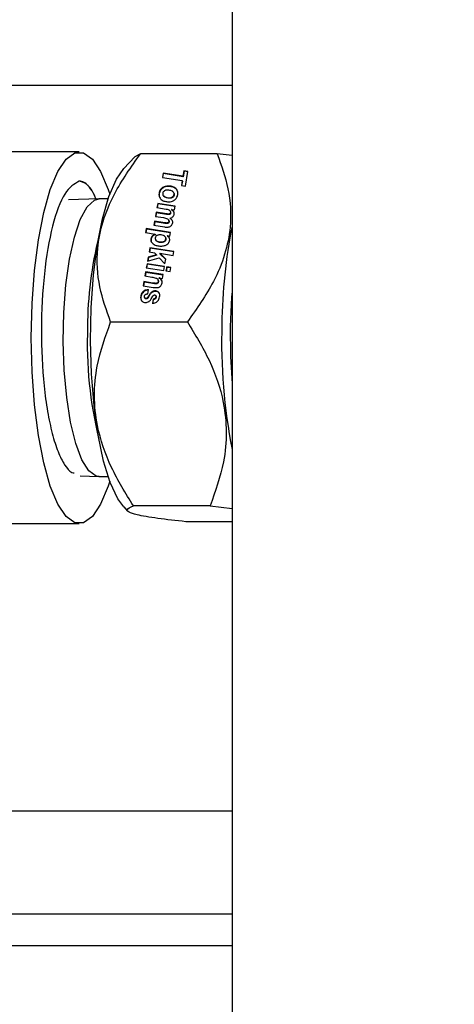
# Model space of a CAD drawing. Extents: x -1917 to 561, y -409 to 1119.
# Drawn here: x -1469 to -1468, y 342 to 345 of the extents above; entities that cross this region are included whole.
import ezdxf

# ---------------------------------------------------------------- set-up
doc = ezdxf.new("R2010")
doc.units = 0
doc.header["$LTSCALE"] = 0.25
doc.header["$MEASUREMENT"] = 0
doc.layers.get('DEFPOINTS').update_dxf_attribs({"linetype": 'CONTINUOUS'})
doc.layers.add('DIM', color=11, linetype='CONTINUOUS')
doc.layers.add('OBJECT', color=1, linetype='CONTINUOUS')
doc.styles.add('SIMP', font='SIMPLEX.SHX')
doc.dimstyles.new('FAB', dxfattribs={"dimscale": 0, "dimtxt": 0.1563, "dimasz": 0.18, "dimexe": 0.125, "dimexo": 0.0625, "dimgap": 0.09, "dimtad": 0, "dimtih": 1, "dimtoh": 1, "dimdec": 4, "dimzin": 4, "dimdsep": 46, "dimlunit": 5, "dimtxsty": 'SIMP', "dimcen": 0, "dimclrd": 256, "dimclre": 256, "dimclrt": 256, "dimadec": 0, "dimazin": 0, "dimtfac": 1, "dimtdec": 4, "dimtofl": 0, "dimtmove": 0, "dimatfit": 3, "dimfxl": 0, "dimtolj": 1, "dimtzin": 4, "dimarcsym": 0})

# ---------------------------------------------------------------- blocks, each defined once
blk = doc.blocks.new('*D62')
at = {"layer": 'DEFPOINTS', "color": 0}
for p in [(-1281.8926, 352.7079), (-1507.7824, 200.0983), (-1281.8926, 168.1968)]:
    blk.add_point(p, dxfattribs=at)
at = {"layer": 'DIM', "lineweight": -2}
for p, q in [((-1281.8926, 351.4579), (-1281.8926, 165.6968)), ((-1507.7824, 198.8483), (-1507.7824, 165.6968)), ((-1504.1824, 168.1968), (-1400.1605, 168.1968)), ((-1285.4926, 168.1968), (-1369.6173, 168.1968))]:
    blk.add_line(p, q, dxfattribs=at)
at = {"layer": 'DIM'}
for points in [[(-1504.1824, 168.7968), (-1504.1824, 167.5968), (-1507.7824, 168.1968)], [(-1285.4926, 168.7968), (-1285.4926, 167.5968), (-1281.8926, 168.1968)]]:
    blk.add_solid(points, dxfattribs=at)
at = {"layer": 'DIM', "insert": (-1384.8889, 168.1968), "char_height": 3.126, "attachment_point": 5, "style": 'SIMP'}
blk.add_mtext('\\A1;226 [5738]', dxfattribs=at)
blk = doc.blocks.new('*D50')
at = {"layer": 'DEFPOINTS', "color": 0}
for p in [(-1445.3131, 338.4289), (-1497.3256, 334.0776), (-1445.3131, 334.0776)]:
    blk.add_point(p, dxfattribs=at)
at = {"layer": 'DIM', "lineweight": -2}
for p, q in [((-1497.3256, 335.3276), (-1497.3256, 340.9289)), ((-1445.3131, 335.3276), (-1445.3131, 340.9289)), ((-1497.3256, 338.4289), (-1500.9256, 338.4289)), ((-1448.9131, 338.4289), (-1493.7256, 338.4289))]:
    blk.add_line(p, q, dxfattribs=at)
at = {"layer": 'DIM'}
for points in [[(-1493.7256, 339.0289), (-1493.7256, 337.8289), (-1497.3256, 338.4289)], [(-1448.9131, 339.0289), (-1448.9131, 337.8289), (-1445.3131, 338.4289)]]:
    blk.add_solid(points, dxfattribs=at)
at = {"layer": 'DIM', "insert": (-1514.1132, 338.4289), "char_height": 3.126, "attachment_point": 5, "style": 'SIMP'}
blk.add_mtext('\\A1;52 [1321]', dxfattribs=at)

msp = doc.modelspace()

# ---------------------------------------------------------------- linework, layer by layer
at = {"layer": 'OBJECT'}
for p, q in [((-1468.29798, 345.47305), (-1468.29798, 339.81196)), ((-1468.69035, 344.52073), (-1468.91205, 344.52073)), ((-1468.53324, 344.516), (-1468.54722, 344.50832)), ((-1468.3363, 344.516), (-1468.53324, 344.516)), ((-1468.29797, 344.51138), (-1468.3363, 344.516)), ((-1468.54789, 344.5085), (-1468.57609, 344.4782)), ((-1468.47513, 344.46641), (-1468.47705, 344.45555)), ((-1468.47465, 344.46515), (-1468.47637, 344.45545)), ((-1468.42408, 344.45833), (-1468.47513, 344.46641)), ((-1468.47513, 344.46641), (-1468.47465, 344.46515)), ((-1468.42361, 344.45707), (-1468.47465, 344.46515)), ((-1468.42154, 344.47263), (-1468.42408, 344.45833)), ((-1468.42106, 344.47137), (-1468.42361, 344.45707)), ((-1468.4112, 344.47102), (-1468.42154, 344.47263)), ((-1468.42154, 344.47263), (-1468.42106, 344.47137)), ((-1468.41141, 344.46987), (-1468.42106, 344.47137)), ((-1468.41794, 344.43306), (-1468.4112, 344.47102)), ((-1468.47705, 344.45555), (-1468.42601, 344.44747)), ((-1468.42601, 344.44747), (-1468.42827, 344.43474)), ((-1468.42553, 344.44621), (-1468.42759, 344.43463)), ((-1468.42601, 344.44747), (-1468.42553, 344.44621)), ((-1468.42408, 344.45833), (-1468.42361, 344.45707)), ((-1468.48556, 344.41514), (-1468.48508, 344.41388)), ((-1468.47757, 344.42853), (-1468.4771, 344.42727)), ((-1468.47572, 344.41101), (-1468.47524, 344.40975)), ((-1468.46172, 344.43206), (-1468.46219, 344.43332)), ((-1468.4469, 344.41429), (-1468.44737, 344.41555)), ((-1468.44708, 344.41134), (-1468.4466, 344.41008)), ((-1468.44253, 344.42726), (-1468.44205, 344.426)), ((-1468.42827, 344.43474), (-1468.41794, 344.43306)), ((-1468.64023, 344.40015), (-1468.71794, 344.39768)), ((-1468.61629, 344.40016), (-1468.63948, 344.40016)), ((-1468.48893, 344.3887), (-1468.49076, 344.37839)), ((-1468.48845, 344.38744), (-1468.49008, 344.37828)), ((-1468.44412, 344.38168), (-1468.48893, 344.3887)), ((-1468.48893, 344.3887), (-1468.48845, 344.38744)), ((-1468.44433, 344.38053), (-1468.48845, 344.38744)), ((-1468.47158, 344.40655), (-1468.4711, 344.40529)), ((-1468.45908, 344.40337), (-1468.4586, 344.40211)), ((-1468.45089, 344.40561), (-1468.45042, 344.40435)), ((-1468.49293, 344.36617), (-1468.4948, 344.35561)), ((-1468.49246, 344.36491), (-1468.49412, 344.3555)), ((-1468.46677, 344.36201), (-1468.49293, 344.36617)), ((-1468.49293, 344.36617), (-1468.49246, 344.36491)), ((-1468.46629, 344.36075), (-1468.49246, 344.36491)), ((-1468.49076, 344.37839), (-1468.46717, 344.37448)), ((-1468.46677, 344.36201), (-1468.46629, 344.36075)), ((-1468.4613, 344.36142), (-1468.46082, 344.36016)), ((-1468.45605, 344.36695), (-1468.45653, 344.36821)), ((-1468.45626, 344.36544), (-1468.45579, 344.36418)), ((-1468.45357, 344.37331), (-1468.44583, 344.37206)), ((-1468.45357, 344.37331), (-1468.45311, 344.37205)), ((-1468.44583, 344.37206), (-1468.44412, 344.38168)), ((-1468.49702, 344.34317), (-1468.49888, 344.33268)), ((-1468.49654, 344.34191), (-1468.49819, 344.33257)), ((-1468.4703, 344.339), (-1468.49702, 344.34317)), ((-1468.49702, 344.34317), (-1468.49654, 344.34191)), ((-1468.46982, 344.33774), (-1468.49654, 344.34191)), ((-1468.4948, 344.35561), (-1468.47393, 344.35231)), ((-1468.4703, 344.339), (-1468.46982, 344.33774)), ((-1468.46582, 344.3386), (-1468.46535, 344.33734)), ((-1468.46009, 344.34436), (-1468.46057, 344.34562)), ((-1468.46032, 344.34262), (-1468.45984, 344.34136)), ((-1468.4572, 344.35078), (-1468.45672, 344.34952)), ((-1468.51826, 344.32437), (-1468.52008, 344.3141)), ((-1468.52008, 344.3141), (-1468.49516, 344.30993)), ((-1468.51779, 344.32311), (-1468.5194, 344.31399)), ((-1468.45604, 344.31457), (-1468.51826, 344.32437)), ((-1468.51826, 344.32437), (-1468.51779, 344.32311)), ((-1468.45624, 344.31342), (-1468.51779, 344.32311)), ((-1468.49888, 344.33268), (-1468.47136, 344.32836)), ((-1468.49516, 344.30993), (-1468.49469, 344.30867)), ((-1468.4577, 344.30521), (-1468.45604, 344.31457)), ((-1468.50631, 344.2983), (-1468.50584, 344.29704)), ((-1468.49501, 344.29678), (-1468.49453, 344.29552)), ((-1468.49168, 344.29292), (-1468.4912, 344.29166)), ((-1468.48021, 344.28993), (-1468.47973, 344.28867)), ((-1468.46809, 344.30043), (-1468.46857, 344.30169)), ((-1468.4683, 344.29768), (-1468.46782, 344.29642)), ((-1468.46454, 344.30624), (-1468.4577, 344.30521)), ((-1468.46454, 344.30624), (-1468.46407, 344.30498)), ((-1468.50911, 344.27504), (-1468.51096, 344.26466)), ((-1468.51096, 344.26466), (-1468.49716, 344.2625)), ((-1468.50864, 344.27378), (-1468.51028, 344.26455)), ((-1468.44769, 344.26557), (-1468.50911, 344.27504)), ((-1468.50911, 344.27504), (-1468.50864, 344.27378)), ((-1468.4479, 344.26441), (-1468.50864, 344.27378)), ((-1468.49716, 344.2625), (-1468.49166, 344.2573)), ((-1468.48369, 344.26096), (-1468.44952, 344.25526)), ((-1468.46819, 344.24615), (-1468.48369, 344.26096)), ((-1468.48369, 344.26096), (-1468.48321, 344.2597)), ((-1468.46831, 344.24546), (-1468.48321, 344.2597)), ((-1468.44952, 344.25526), (-1468.44769, 344.26557)), ((-1468.51639, 344.23408), (-1468.51825, 344.22362)), ((-1468.47158, 344.2271), (-1468.51639, 344.23408)), ((-1468.51639, 344.23408), (-1468.51592, 344.23282)), ((-1468.51332, 344.25138), (-1468.51523, 344.24059)), ((-1468.51523, 344.24059), (-1468.48559, 344.24952)), ((-1468.51284, 344.25012), (-1468.5145, 344.24081)), ((-1468.49166, 344.2573), (-1468.51332, 344.25138)), ((-1468.51332, 344.25138), (-1468.51284, 344.25012)), ((-1468.49119, 344.25604), (-1468.51284, 344.25012)), ((-1468.49166, 344.2573), (-1468.49119, 344.25604)), ((-1468.48559, 344.24952), (-1468.47042, 344.23361)), ((-1468.47042, 344.23361), (-1468.46819, 344.24615)), ((-1468.52006, 344.21338), (-1468.52194, 344.20285)), ((-1468.51959, 344.21212), (-1468.52126, 344.20274)), ((-1468.47527, 344.20629), (-1468.52006, 344.21338)), ((-1468.52006, 344.21338), (-1468.51959, 344.21212)), ((-1468.47548, 344.20514), (-1468.51959, 344.21212)), ((-1468.51825, 344.22362), (-1468.47345, 344.21653)), ((-1468.51592, 344.23282), (-1468.51756, 344.22352)), ((-1468.47178, 344.22594), (-1468.51592, 344.23282)), ((-1468.47345, 344.21653), (-1468.47158, 344.2271)), ((-1468.46583, 344.22615), (-1468.46771, 344.21558)), ((-1468.46771, 344.21558), (-1468.45688, 344.21386)), ((-1468.46536, 344.22489), (-1468.46702, 344.21547)), ((-1468.455, 344.22443), (-1468.46583, 344.22615)), ((-1468.46536, 344.22489), (-1468.46583, 344.22615)), ((-1468.4552, 344.22328), (-1468.46536, 344.22489)), ((-1468.45688, 344.21386), (-1468.455, 344.22443)), ((-1468.52452, 344.1883), (-1468.52639, 344.17777)), ((-1468.52405, 344.18704), (-1468.52571, 344.17765)), ((-1468.50193, 344.18479), (-1468.52452, 344.1883)), ((-1468.52452, 344.1883), (-1468.52405, 344.18704)), ((-1468.50145, 344.18353), (-1468.52405, 344.18704)), ((-1468.52194, 344.20285), (-1468.50411, 344.19996)), ((-1468.50193, 344.18479), (-1468.50145, 344.18353)), ((-1468.49382, 344.18391), (-1468.49334, 344.18265)), ((-1468.48746, 344.19132), (-1468.48793, 344.19258)), ((-1468.48763, 344.18877), (-1468.48716, 344.18751)), ((-1468.48527, 344.19799), (-1468.47701, 344.19649)), ((-1468.48479, 344.19673), (-1468.48527, 344.19799)), ((-1468.47701, 344.19649), (-1468.47527, 344.20629)), ((-1468.52639, 344.17777), (-1468.50087, 344.17363)), ((-1468.52595, 344.16332), (-1468.52548, 344.16206)), ((-1468.51427, 344.15725), (-1468.51243, 344.16763)), ((-1468.50462, 344.16167), (-1468.50414, 344.16041)), ((-1468.4955, 344.16453), (-1468.49502, 344.16327)), ((-1468.48621, 344.16046), (-1468.48573, 344.1592)), ((-1468.48491, 344.15807), (-1468.48573, 344.1592)), ((-1468.53241, 344.1514), (-1468.53193, 344.15014)), ((-1468.53193, 344.15014), (-1468.53198, 344.14301)), ((-1468.52272, 344.14776), (-1468.52224, 344.1465)), ((-1468.52166, 344.14552), (-1468.5222, 344.14652)), ((-1468.52214, 344.14678), (-1468.52166, 344.14552)), ((-1468.51891, 344.14533), (-1468.51844, 344.14407)), ((-1468.51604, 344.14622), (-1468.51556, 344.14496)), ((-1468.5094, 344.15644), (-1468.51408, 344.14818)), ((-1468.5136, 344.14692), (-1468.51408, 344.14818)), ((-1468.50893, 344.15518), (-1468.5136, 344.14692)), ((-1468.5094, 344.15644), (-1468.50893, 344.15518)), ((-1468.50562, 344.14394), (-1468.50147, 344.15114)), ((-1468.50074, 344.14343), (-1468.50259, 344.13304)), ((-1468.50027, 344.14216), (-1468.50211, 344.13178)), ((-1468.50074, 344.14343), (-1468.50027, 344.14216)), ((-1468.49531, 344.14588), (-1468.49483, 344.14462)), ((-1468.4933, 344.15079), (-1468.49378, 344.15205)), ((-1468.49362, 344.14931), (-1468.49314, 344.14805)), ((-1468.60977, 344.08506), (-1468.41284, 344.08506)), ((-1468.68833, 343.69024), (-1468.64024, 343.68871)), ((-1468.63947, 343.6887), (-1468.6163, 343.6887)), ((-1468.57609, 343.61066), (-1468.56622, 343.60006)), ((-1468.35451, 343.61349), (-1468.55145, 343.61349)), ((-1468.35451, 343.61349), (-1468.29798, 343.6068)), ((-1468.91205, 343.56813), (-1468.69035, 343.56813)), ((-1468.29797, 343.57286), (-1468.41658, 343.57286))]:
    msp.add_line(p, q, dxfattribs=at)
at = {"layer": 'OBJECT', "flags": 128}
for points in [[(-1472.20388, 344.69176), (-1471.95278, 344.69176), (-1471.69931, 344.69176), (-1471.4444, 344.69176), (-1471.18903, 344.69176), (-1470.93412, 344.69176), (-1470.68065, 344.69176), (-1470.42955, 344.69176), (-1470.18177, 344.69176), (-1469.93823, 344.69176), (-1469.69983, 344.69176), (-1469.46748, 344.69176), (-1469.24204, 344.69176), (-1469.02435, 344.69176), (-1468.81523, 344.69176), (-1468.61544, 344.69176), (-1468.42576, 344.69176), (-1468.29797, 344.69176)], [(-1468.81363, 344.04443), (-1468.81153, 344.13195), (-1468.8053, 344.21649), (-1468.79516, 344.29517), (-1468.78146, 344.36531), (-1468.76464, 344.42453), (-1468.74529, 344.4708), (-1468.72408, 344.50255), (-1468.70172, 344.5187), (-1468.67898, 344.5187), (-1468.65661, 344.50255), (-1468.6354, 344.4708), (-1468.61605, 344.42453), (-1468.61204, 344.41231)], [(-1468.57609, 343.61066), (-1468.59143, 343.6317), (-1468.6108, 343.6732), (-1468.6278, 343.72812), (-1468.64179, 343.79447), (-1468.65228, 343.86986), (-1468.65889, 343.95155), (-1468.66138, 344.0366), (-1468.65965, 344.12194), (-1468.65379, 344.20447), (-1468.64397, 344.28122), (-1468.63058, 344.34941), (-1468.6141, 344.40658), (-1468.59511, 344.45066), (-1468.57609, 344.4782)], [(-1468.63947, 343.6887), (-1468.64664, 343.68978), (-1468.66556, 343.70328), (-1468.68336, 343.73168), (-1468.69923, 343.77376), (-1468.71248, 343.82767), (-1468.72256, 343.89105), (-1468.72899, 343.96114), (-1468.73151, 344.03486), (-1468.73002, 344.109), (-1468.72456, 344.18032), (-1468.71539, 344.24571), (-1468.70291, 344.30229), (-1468.68765, 344.34761), (-1468.67027, 344.37967), (-1468.65156, 344.39708), (-1468.63948, 344.40016)], [(-1468.29798, 344.16259), (-1468.29914, 344.14844), (-1468.30275, 344.07297)], [(-1468.30275, 344.07297), (-1468.30221, 343.99625), (-1468.29798, 343.92627)], [(-1468.61205, 343.67655), (-1468.61606, 343.66433), (-1468.6354, 343.61806), (-1468.65662, 343.58631), (-1468.67897, 343.57016), (-1468.70172, 343.57016), (-1468.72409, 343.58631), (-1468.7453, 343.61806), (-1468.76464, 343.66433), (-1468.78145, 343.72355), (-1468.79516, 343.79369), (-1468.8053, 343.87237), (-1468.81152, 343.95691), (-1468.81363, 344.04443)], [(-1474.37172, 342.4863), (-1474.16363, 342.4863), (-1473.9097, 342.4863), (-1473.64854, 342.4863), (-1473.38087, 342.4863), (-1473.10745, 342.4863), (-1472.82904, 342.4863), (-1472.54642, 342.4863), (-1472.26037, 342.4863), (-1471.97169, 342.4863), (-1471.68118, 342.4863), (-1471.38966, 342.4863), (-1471.09793, 342.4863), (-1470.80682, 342.4863), (-1470.51712, 342.4863), (-1470.22966, 342.4863), (-1469.94522, 342.4863), (-1469.66461, 342.4863), (-1469.3886, 342.4863), (-1469.11796, 342.4863), (-1468.85346, 342.4863), (-1468.59581, 342.4863), (-1468.34575, 342.4863), (-1468.29798, 342.4863)]]:
    msp.add_lwpolyline(points, dxfattribs=at)
at = {"layer": 'OBJECT'}
for centre, radius, start, end in [((-1466.99524, 344.06768), 1.32901, 168.58946, 179.49326), ((-1467.70501, 344.06995), 0.96394, 165.92813, 179.87309), ((-1467.62767, 344.0316), 1.04207, 177.77346, 193.71457), ((-1466.90665, 344.03346), 1.41829, 178.14274, 191.1887)]:
    msp.add_arc(centre, radius, start, end, dxfattribs=at)
for points, knots in [([(-1468.60977, 344.08506), (-1468.62037, 344.11457), (-1468.64194, 344.17459), (-1468.64742, 344.26284), (-1468.6311, 344.34352), (-1468.59674, 344.42637), (-1468.55728, 344.48206), (-1468.53324, 344.516)], [0, 0, 0, 0, 0.2161914, 0.4397735, 0.5934279, 0.7522201, 1, 1, 1, 1]), ([(-1468.3363, 344.516), (-1468.3257, 344.4865), (-1468.30413, 344.42647), (-1468.29866, 344.33823), (-1468.31497, 344.25755), (-1468.34933, 344.17469), (-1468.38879, 344.119), (-1468.41284, 344.08506)], [0, 0, 0, 0, 0.2161914, 0.4397735, 0.5934279, 0.7522203, 1, 1, 1, 1]), ([(-1468.69035, 344.44595), (-1468.70301, 344.43853), (-1468.72832, 344.42368), (-1468.76047, 344.33636), (-1468.78204, 344.21224), (-1468.7902, 344.0652), (-1468.784, 343.94177), (-1468.77223, 343.85446), (-1468.76002, 343.79725), (-1468.74509, 343.75058), (-1468.72803, 343.71732), (-1468.71372, 343.69937), (-1468.7053, 343.69833), (-1468.70322, 343.69808)], [0, 0, 0, 0, 0.1304427, 0.2608345, 0.3910134, 0.5212012, 0.6513775, 0.7171082, 0.7821683, 0.8477762, 0.9132455, 0.9786561, 1, 1, 1, 1]), ([(-1468.64668, 344.39696), (-1468.64823, 344.40125), (-1468.65914, 344.43134), (-1468.67511, 344.44215), (-1468.68844, 344.44542), (-1468.69035, 344.44589)], [0, 0, 0, 0, 0.1246725, 0.8744408, 1, 1, 1, 1]), ([(-1468.64961, 344.40592), (-1468.65013, 344.40717), (-1468.65451, 344.4177), (-1468.66119, 344.42695), (-1468.67025, 344.43721), (-1468.67913, 344.44416), (-1468.68623, 344.44532), (-1468.69032, 344.446)], [0, 0, 0, 0, 0.0430745, 0.3619458, 0.4982387, 0.711019, 1, 1, 1, 1]), ([(-1468.48556, 344.41514), (-1468.48578, 344.41262), (-1468.48619, 344.40795), (-1468.48372, 344.40244), (-1468.48114, 344.39999), (-1468.48011, 344.39902)], [0, 0, 0, 0, 0.4145285, 0.7665662, 1, 1, 1, 1]), ([(-1468.48508, 344.41388), (-1468.48546, 344.4113), (-1468.48595, 344.40793), (-1468.48451, 344.40509), (-1468.48417, 344.40443)], [0, 0, 0, 0, 0.7671273, 1, 1, 1, 1]), ([(-1468.47757, 344.42853), (-1468.47912, 344.42715), (-1468.48222, 344.42439), (-1468.48456, 344.41957), (-1468.48525, 344.41649), (-1468.48556, 344.41514)], [0, 0, 0, 0, 0.3622065, 0.7225975, 1, 1, 1, 1]), ([(-1468.4771, 344.42727), (-1468.47865, 344.42589), (-1468.48174, 344.42313), (-1468.48408, 344.41831), (-1468.48478, 344.41523), (-1468.48508, 344.41388)], [0, 0, 0, 0, 0.3621767, 0.7226063, 1, 1, 1, 1]), ([(-1468.46219, 344.43332), (-1468.46469, 344.43316), (-1468.46929, 344.43287), (-1468.47452, 344.43065), (-1468.47691, 344.42899), (-1468.47757, 344.42853)], [0, 0, 0, 0, 0.46135104, 0.85061988, 1, 1, 1, 1]), ([(-1468.46172, 344.43206), (-1468.46421, 344.4319), (-1468.46881, 344.43161), (-1468.47404, 344.42939), (-1468.47643, 344.42773), (-1468.4771, 344.42727)], [0, 0, 0, 0, 0.4613431, 0.8506089, 1, 1, 1, 1]), ([(-1468.47602, 344.41485), (-1468.47609, 344.41385), (-1468.47623, 344.41184), (-1468.47475, 344.4088), (-1468.47274, 344.40737), (-1468.47158, 344.40655)], [0, 0, 0, 0, 0.2955887, 0.5919871, 1, 1, 1, 1]), ([(-1468.47244, 344.42056), (-1468.47323, 344.41983), (-1468.47481, 344.41837), (-1468.47571, 344.41627), (-1468.47596, 344.4151), (-1468.47602, 344.41485)], [0, 0, 0, 0, 0.43850909, 0.87744313, 1, 1, 1, 1]), ([(-1468.46481, 344.42293), (-1468.46617, 344.42285), (-1468.46847, 344.42271), (-1468.47106, 344.42159), (-1468.47212, 344.4208), (-1468.47244, 344.42056)], [0, 0, 0, 0, 0.5049156, 0.8516281, 1, 1, 1, 1]), ([(-1468.45134, 344.41986), (-1468.45272, 344.42053), (-1468.45538, 344.42184), (-1468.46002, 344.42277), (-1468.4632, 344.42288), (-1468.46481, 344.42293)], [0, 0, 0, 0, 0.3447844, 0.6675619, 1, 1, 1, 1]), ([(-1468.44253, 344.42726), (-1468.44424, 344.42851), (-1468.44827, 344.43147), (-1468.45543, 344.43311), (-1468.46043, 344.43326), (-1468.46219, 344.43332)], [0, 0, 0, 0, 0.3242504, 0.7621394, 1, 1, 1, 1]), ([(-1468.44205, 344.426), (-1468.44377, 344.42725), (-1468.4478, 344.43021), (-1468.45496, 344.43185), (-1468.45996, 344.432), (-1468.46172, 344.43206)], [0, 0, 0, 0, 0.3242815, 0.7625675, 1, 1, 1, 1]), ([(-1468.44708, 344.41134), (-1468.44698, 344.41244), (-1468.44679, 344.41464), (-1468.44832, 344.41774), (-1468.4503, 344.41913), (-1468.45134, 344.41986)], [0, 0, 0, 0, 0.3189878, 0.6400107, 1, 1, 1, 1]), ([(-1468.45089, 344.40561), (-1468.45014, 344.40621), (-1468.44865, 344.40743), (-1468.44749, 344.40952), (-1468.44719, 344.41083), (-1468.44708, 344.41134)], [0, 0, 0, 0, 0.3806788, 0.7616857, 1, 1, 1, 1]), ([(-1468.44701, 344.41424), (-1468.44689, 344.41402), (-1468.44629, 344.41294), (-1468.4464, 344.41143), (-1468.44658, 344.41026), (-1468.4466, 344.41008)], [0, 0, 0, 0, 0.1818221, 0.8768934, 1, 1, 1, 1]), ([(-1468.44532, 344.39806), (-1468.444, 344.39927), (-1468.44092, 344.40209), (-1468.43849, 344.40684), (-1468.43776, 344.41009), (-1468.43748, 344.4113)], [0, 0, 0, 0, 0.3183015, 0.7455478, 1, 1, 1, 1]), ([(-1468.43748, 344.4113), (-1468.43727, 344.41384), (-1468.43683, 344.41893), (-1468.43948, 344.42429), (-1468.44192, 344.42666), (-1468.44253, 344.42726)], [0, 0, 0, 0, 0.4259534, 0.8551588, 1, 1, 1, 1]), ([(-1468.43803, 344.41958), (-1468.43862, 344.4212), (-1468.43949, 344.42361), (-1468.44142, 344.42541), (-1468.44205, 344.426)], [0, 0, 0, 0, 0.6717385, 1, 1, 1, 1]), ([(-1468.48011, 344.39902), (-1468.47849, 344.39786), (-1468.47453, 344.39504), (-1468.46767, 344.39321), (-1468.46269, 344.39304), (-1468.46097, 344.39298)], [0, 0, 0, 0, 0.3108609, 0.7609845, 1, 1, 1, 1]), ([(-1468.4711, 344.40529), (-1468.47237, 344.40613), (-1468.4742, 344.40734), (-1468.4749, 344.40922), (-1468.47512, 344.4098)], [0, 0, 0, 0, 0.6929735, 1, 1, 1, 1]), ([(-1468.47158, 344.40655), (-1468.47042, 344.40594), (-1468.46716, 344.40423), (-1468.46269, 344.40342), (-1468.45958, 344.40337), (-1468.45908, 344.40337)], [0, 0, 0, 0, 0.3176643, 0.8908952, 1, 1, 1, 1]), ([(-1468.4586, 344.40211), (-1468.46005, 344.40216), (-1468.46411, 344.40233), (-1468.46829, 344.4037), (-1468.47072, 344.40507), (-1468.4711, 344.40529)], [0, 0, 0, 0, 0.3174132, 0.8928432, 1, 1, 1, 1]), ([(-1468.46097, 344.39298), (-1468.45848, 344.39314), (-1468.45395, 344.39343), (-1468.44859, 344.39568), (-1468.44614, 344.39747), (-1468.44532, 344.39806)], [0, 0, 0, 0, 0.4494792, 0.8172927, 1, 1, 1, 1]), ([(-1468.45908, 344.40337), (-1468.45759, 344.40345), (-1468.45503, 344.40359), (-1468.45227, 344.40471), (-1468.45113, 344.40545), (-1468.45089, 344.40561)], [0, 0, 0, 0, 0.52327612, 0.90024821, 1, 1, 1, 1]), ([(-1468.45042, 344.40435), (-1468.4512, 344.40388), (-1468.45307, 344.40279), (-1468.45597, 344.40219), (-1468.45789, 344.40213), (-1468.4586, 344.40211)], [0, 0, 0, 0, 0.3155626, 0.7468462, 1, 1, 1, 1]), ([(-1468.4466, 344.41008), (-1468.44685, 344.40916), (-1468.44735, 344.40732), (-1468.44898, 344.4054), (-1468.45014, 344.40455), (-1468.45042, 344.40435)], [0, 0, 0, 0, 0.4304687, 0.8638998, 1, 1, 1, 1]), ([(-1468.46717, 344.37448), (-1468.46625, 344.37431), (-1468.46378, 344.37385), (-1468.4616, 344.37289), (-1468.46023, 344.37228)], [0, 0, 0, 0, 0.3735973, 1, 1, 1, 1]), ([(-1468.4613, 344.36142), (-1468.46198, 344.36145), (-1468.46383, 344.36154), (-1468.46563, 344.36183), (-1468.46677, 344.36201)], [0, 0, 0, 0, 0.366124, 1, 1, 1, 1]), ([(-1468.46082, 344.36016), (-1468.4615, 344.36019), (-1468.46336, 344.36028), (-1468.46515, 344.36056), (-1468.46629, 344.36075)], [0, 0, 0, 0, 0.3661519, 1, 1, 1, 1]), ([(-1468.45626, 344.36544), (-1468.4564, 344.36483), (-1468.45663, 344.36387), (-1468.45752, 344.36268), (-1468.45851, 344.36195), (-1468.45982, 344.36149), (-1468.46075, 344.36145), (-1468.4613, 344.36142)], [0, 0, 0, 0, 0.2904097, 0.4584433, 0.6262141, 0.7771888, 1, 1, 1, 1]), ([(-1468.45579, 344.36418), (-1468.45593, 344.36357), (-1468.45617, 344.36261), (-1468.45704, 344.36141), (-1468.45803, 344.36069), (-1468.45935, 344.36023), (-1468.46027, 344.36019), (-1468.46082, 344.36016)], [0, 0, 0, 0, 0.2909356, 0.4582583, 0.6260668, 0.7770914, 1, 1, 1, 1]), ([(-1468.46023, 344.37228), (-1468.45967, 344.37194), (-1468.45837, 344.37115), (-1468.45754, 344.36998), (-1468.45708, 344.36932)], [0, 0, 0, 0, 0.4318035, 1, 1, 1, 1]), ([(-1468.4572, 344.35078), (-1468.45545, 344.3514), (-1468.45247, 344.35247), (-1468.44903, 344.35522), (-1468.44713, 344.35808), (-1468.44665, 344.36005), (-1468.44643, 344.36095)], [0, 0, 0, 0, 0.33359034, 0.56788329, 0.80239282, 1, 1, 1, 1]), ([(-1468.45708, 344.36932), (-1468.45671, 344.3686), (-1468.45608, 344.36739), (-1468.45621, 344.366), (-1468.45626, 344.36544)], [0, 0, 0, 0, 0.59552, 1, 1, 1, 1]), ([(-1468.45616, 344.36691), (-1468.456, 344.36656), (-1468.4556, 344.36572), (-1468.45572, 344.36475), (-1468.45579, 344.36418)], [0, 0, 0, 0, 0.4160272, 1, 1, 1, 1]), ([(-1468.44643, 344.36095), (-1468.44634, 344.36231), (-1468.44617, 344.36504), (-1468.44835, 344.36929), (-1468.45123, 344.37181), (-1468.45331, 344.37314), (-1468.45357, 344.37331)], [0, 0, 0, 0, 0.2661017, 0.5319266, 0.9420602, 1, 1, 1, 1]), ([(-1468.44655, 344.36477), (-1468.44689, 344.36563), (-1468.44798, 344.36837), (-1468.45076, 344.37055), (-1468.45285, 344.37188), (-1468.45311, 344.37205)], [0, 0, 0, 0, 0.2840353, 0.9108538, 1, 1, 1, 1]), ([(-1468.47393, 344.35231), (-1468.47223, 344.35203), (-1468.46879, 344.35145), (-1468.46574, 344.35017), (-1468.4642, 344.34952)], [0, 0, 0, 0, 0.4948079, 1, 1, 1, 1]), ([(-1468.46582, 344.3386), (-1468.46658, 344.33863), (-1468.46809, 344.33868), (-1468.46956, 344.33889), (-1468.4703, 344.339)], [0, 0, 0, 0, 0.49779425, 1, 1, 1, 1]), ([(-1468.46535, 344.33734), (-1468.4661, 344.33737), (-1468.46762, 344.33742), (-1468.46908, 344.33763), (-1468.46982, 344.33774)], [0, 0, 0, 0, 0.4978346, 1, 1, 1, 1]), ([(-1468.46032, 344.34262), (-1468.46048, 344.34197), (-1468.46074, 344.34096), (-1468.46175, 344.33978), (-1468.4629, 344.33905), (-1468.46432, 344.33866), (-1468.46532, 344.33862), (-1468.46582, 344.3386)], [0, 0, 0, 0, 0.295049, 0.4539744, 0.6129355, 0.8061027, 1, 1, 1, 1]), ([(-1468.45984, 344.34136), (-1468.46001, 344.34071), (-1468.46026, 344.3397), (-1468.46127, 344.33852), (-1468.46243, 344.33779), (-1468.46385, 344.3374), (-1468.46485, 344.33736), (-1468.46535, 344.33734)], [0, 0, 0, 0, 0.2950603, 0.4539782, 0.6129454, 0.8061292, 1, 1, 1, 1]), ([(-1468.4642, 344.34952), (-1468.46365, 344.3492), (-1468.46254, 344.34852), (-1468.46177, 344.34757), (-1468.46137, 344.34708)], [0, 0, 0, 0, 0.4895903, 1, 1, 1, 1]), ([(-1468.46137, 344.34708), (-1468.46107, 344.34661), (-1468.46036, 344.34549), (-1468.46012, 344.3439), (-1468.46028, 344.34287), (-1468.46032, 344.34262)], [0, 0, 0, 0, 0.3594403, 0.8442327, 1, 1, 1, 1]), ([(-1468.46009, 344.34436), (-1468.46009, 344.34436), (-1468.45937, 344.34391), (-1468.4597, 344.34261), (-1468.45981, 344.34161), (-1468.45984, 344.34136)], [0, 0, 0, 0, 0.00387468, 0.75776846, 1, 1, 1, 1]), ([(-1468.45151, 344.34521), (-1468.45201, 344.34603), (-1468.45338, 344.34826), (-1468.45572, 344.3498), (-1468.4572, 344.35078)], [0, 0, 0, 0, 0.3658536, 1, 1, 1, 1]), ([(-1468.45104, 344.34395), (-1468.45154, 344.34477), (-1468.45291, 344.347), (-1468.45524, 344.34854), (-1468.45672, 344.34952)], [0, 0, 0, 0, 0.3658536, 1, 1, 1, 1]), ([(-1468.45496, 344.33125), (-1468.4542, 344.33199), (-1468.45238, 344.33377), (-1468.45091, 344.33642), (-1468.45049, 344.3382), (-1468.45038, 344.33871)], [0, 0, 0, 0, 0.3381685, 0.8117442, 1, 1, 1, 1]), ([(-1468.45038, 344.33871), (-1468.45029, 344.33966), (-1468.45009, 344.34196), (-1468.45099, 344.34401), (-1468.45151, 344.34521)], [0, 0, 0, 0, 0.4145502, 1, 1, 1, 1]), ([(-1468.49516, 344.30993), (-1468.49717, 344.30912), (-1468.50055, 344.30776), (-1468.50402, 344.30428), (-1468.50568, 344.30116), (-1468.50613, 344.29913), (-1468.50631, 344.2983)], [0, 0, 0, 0, 0.3538678, 0.5934727, 0.8326602, 1, 1, 1, 1]), ([(-1468.47136, 344.32836), (-1468.47058, 344.32825), (-1468.46851, 344.32795), (-1468.46637, 344.32789), (-1468.46504, 344.32785)], [0, 0, 0, 0, 0.3797678, 1, 1, 1, 1]), ([(-1468.46504, 344.32785), (-1468.46334, 344.32795), (-1468.46047, 344.32813), (-1468.457, 344.32962), (-1468.45553, 344.3308), (-1468.45496, 344.33125)], [0, 0, 0, 0, 0.4716459, 0.7966136, 1, 1, 1, 1]), ([(-1468.50631, 344.2983), (-1468.50644, 344.29652), (-1468.5067, 344.29296), (-1468.50443, 344.28833), (-1468.50187, 344.28608), (-1468.50065, 344.285)], [0, 0, 0, 0, 0.3434472, 0.6874829, 1, 1, 1, 1]), ([(-1468.50584, 344.29704), (-1468.50609, 344.29522), (-1468.50641, 344.29282), (-1468.50534, 344.29082), (-1468.50508, 344.29034)], [0, 0, 0, 0, 0.7611488, 1, 1, 1, 1]), ([(-1468.49469, 344.30867), (-1468.4967, 344.30786), (-1468.50007, 344.3065), (-1468.50355, 344.30301), (-1468.5052, 344.2999), (-1468.50565, 344.29787), (-1468.50584, 344.29704)], [0, 0, 0, 0, 0.35386737, 0.59344714, 0.83266296, 1, 1, 1, 1]), ([(-1468.50065, 344.285), (-1468.499, 344.28394), (-1468.49472, 344.28119), (-1468.48754, 344.27972), (-1468.48237, 344.27959), (-1468.48069, 344.27954)], [0, 0, 0, 0, 0.298618, 0.7714413, 1, 1, 1, 1]), ([(-1468.49529, 344.30053), (-1468.49536, 344.29955), (-1468.49551, 344.29759), (-1468.49419, 344.29487), (-1468.49254, 344.29359), (-1468.49168, 344.29292)], [0, 0, 0, 0, 0.3229847, 0.6469326, 1, 1, 1, 1]), ([(-1468.48884, 344.30743), (-1468.4898, 344.30706), (-1468.49154, 344.30639), (-1468.49353, 344.30465), (-1468.49479, 344.30267), (-1468.49512, 344.30125), (-1468.49529, 344.30053)], [0, 0, 0, 0, 0.2849779, 0.5192941, 0.7538589, 1, 1, 1, 1]), ([(-1468.4912, 344.29166), (-1468.49241, 344.29253), (-1468.4939, 344.29361), (-1468.49432, 344.29524), (-1468.4944, 344.29556)], [0, 0, 0, 0, 0.8050699, 1, 1, 1, 1]), ([(-1468.49168, 344.29292), (-1468.49052, 344.29227), (-1468.48756, 344.29061), (-1468.48339, 344.28997), (-1468.48066, 344.28993), (-1468.48021, 344.28993)], [0, 0, 0, 0, 0.3501721, 0.8934054, 1, 1, 1, 1]), ([(-1468.47973, 344.28867), (-1468.4812, 344.28872), (-1468.48489, 344.28887), (-1468.48876, 344.29013), (-1468.49082, 344.29142), (-1468.4912, 344.29166)], [0, 0, 0, 0, 0.3496768, 0.8807978, 1, 1, 1, 1]), ([(-1468.48305, 344.30821), (-1468.484, 344.30819), (-1468.48594, 344.30816), (-1468.48787, 344.30767), (-1468.48884, 344.30743)], [0, 0, 0, 0, 0.4932909, 1, 1, 1, 1]), ([(-1468.47094, 344.30476), (-1468.47204, 344.30547), (-1468.47476, 344.30723), (-1468.47915, 344.30812), (-1468.48218, 344.30819), (-1468.48305, 344.30821)], [0, 0, 0, 0, 0.3254923, 0.8062552, 1, 1, 1, 1]), ([(-1468.48021, 344.28993), (-1468.47858, 344.29), (-1468.47604, 344.2901), (-1468.47265, 344.29131), (-1468.47049, 344.2929), (-1468.46892, 344.29511), (-1468.46853, 344.29673), (-1468.4683, 344.29768)], [0, 0, 0, 0, 0.3033997, 0.4725285, 0.6436369, 0.7919302, 1, 1, 1, 1]), ([(-1468.46782, 344.29642), (-1468.46807, 344.2954), (-1468.4685, 344.29368), (-1468.47018, 344.29148), (-1468.47242, 344.28992), (-1468.47573, 344.28883), (-1468.47824, 344.28873), (-1468.47973, 344.28867)], [0, 0, 0, 0, 0.2235931, 0.3773732, 0.531693, 0.7209735, 1, 1, 1, 1]), ([(-1468.4683, 344.29768), (-1468.46821, 344.29873), (-1468.46803, 344.30084), (-1468.46922, 344.30328), (-1468.47048, 344.30437), (-1468.47094, 344.30476)], [0, 0, 0, 0, 0.3875494, 0.7777896, 1, 1, 1, 1]), ([(-1468.46823, 344.30038), (-1468.468, 344.29981), (-1468.4675, 344.29857), (-1468.46771, 344.29718), (-1468.46782, 344.29642)], [0, 0, 0, 0, 0.4558158, 1, 1, 1, 1]), ([(-1468.46531, 344.28343), (-1468.46398, 344.28448), (-1468.46132, 344.28658), (-1468.45916, 344.29037), (-1468.45859, 344.29281), (-1468.45835, 344.29384)], [0, 0, 0, 0, 0.3671461, 0.7347805, 1, 1, 1, 1]), ([(-1468.45882, 344.29991), (-1468.45951, 344.30108), (-1468.46094, 344.30352), (-1468.46331, 344.30531), (-1468.46454, 344.30624)], [0, 0, 0, 0, 0.4821292, 1, 1, 1, 1]), ([(-1468.45834, 344.29865), (-1468.45903, 344.29982), (-1468.46046, 344.30226), (-1468.46284, 344.30405), (-1468.46407, 344.30498)], [0, 0, 0, 0, 0.4821674, 1, 1, 1, 1]), ([(-1468.45835, 344.29384), (-1468.45825, 344.29459), (-1468.45797, 344.29668), (-1468.45849, 344.29865), (-1468.45882, 344.29991)], [0, 0, 0, 0, 0.3596315, 1, 1, 1, 1]), ([(-1468.48069, 344.27954), (-1468.47902, 344.27959), (-1468.47482, 344.27973), (-1468.46937, 344.28101), (-1468.46622, 344.28288), (-1468.46531, 344.28343)], [0, 0, 0, 0, 0.3184243, 0.8017916, 1, 1, 1, 1]), ([(-1468.50411, 344.19996), (-1468.50229, 344.19967), (-1468.49863, 344.19908), (-1468.49518, 344.19806), (-1468.49345, 344.19755)], [0, 0, 0, 0, 0.4984285, 1, 1, 1, 1]), ([(-1468.49382, 344.18391), (-1468.4947, 344.18395), (-1468.49745, 344.18408), (-1468.50012, 344.1845), (-1468.50193, 344.18479)], [0, 0, 0, 0, 0.3211053, 1, 1, 1, 1]), ([(-1468.49334, 344.18265), (-1468.49422, 344.18269), (-1468.49698, 344.18282), (-1468.49964, 344.18324), (-1468.50145, 344.18353)], [0, 0, 0, 0, 0.3210585, 1, 1, 1, 1]), ([(-1468.48763, 344.18877), (-1468.48786, 344.1879), (-1468.48818, 344.18662), (-1468.48947, 344.18516), (-1468.49082, 344.18435), (-1468.49234, 344.18396), (-1468.49336, 344.18392), (-1468.49382, 344.18391)], [0, 0, 0, 0, 0.3390932, 0.4982901, 0.6582361, 0.8475751, 1, 1, 1, 1]), ([(-1468.49345, 344.19755), (-1468.49266, 344.19721), (-1468.49079, 344.1964), (-1468.48922, 344.1949), (-1468.48854, 344.19381), (-1468.48844, 344.19364)], [0, 0, 0, 0, 0.37810006, 0.90072551, 1, 1, 1, 1]), ([(-1468.48716, 344.18751), (-1468.48738, 344.18664), (-1468.48771, 344.18536), (-1468.48899, 344.1839), (-1468.49035, 344.18309), (-1468.49187, 344.1827), (-1468.49288, 344.18266), (-1468.49334, 344.18265)], [0, 0, 0, 0, 0.3390367, 0.49824, 0.658212, 0.847569, 1, 1, 1, 1]), ([(-1468.48844, 344.19364), (-1468.48815, 344.19305), (-1468.48741, 344.19155), (-1468.48755, 344.18982), (-1468.48763, 344.18877)], [0, 0, 0, 0, 0.3942825, 1, 1, 1, 1]), ([(-1468.48753, 344.1913), (-1468.48742, 344.19106), (-1468.48689, 344.18991), (-1468.48704, 344.18857), (-1468.48716, 344.18751)], [0, 0, 0, 0, 0.2081031, 1, 1, 1, 1]), ([(-1468.47774, 344.18464), (-1468.47761, 344.18625), (-1468.47736, 344.18948), (-1468.47966, 344.19405), (-1468.48279, 344.19661), (-1468.48491, 344.19779), (-1468.48527, 344.19799)], [0, 0, 0, 0, 0.2896226, 0.5804299, 0.9297415, 1, 1, 1, 1]), ([(-1468.47793, 344.18945), (-1468.47832, 344.19045), (-1468.47939, 344.19319), (-1468.48233, 344.19535), (-1468.48444, 344.19653), (-1468.48479, 344.19673)], [0, 0, 0, 0, 0.32156121, 0.88639306, 1, 1, 1, 1]), ([(-1468.48274, 344.17605), (-1468.48171, 344.17703), (-1468.47966, 344.17899), (-1468.4783, 344.18209), (-1468.47789, 344.18396), (-1468.47774, 344.18464)], [0, 0, 0, 0, 0.3914591, 0.7810225, 1, 1, 1, 1]), ([(-1468.52595, 344.16332), (-1468.52729, 344.16194), (-1468.53039, 344.15874), (-1468.53181, 344.15438), (-1468.53233, 344.1518), (-1468.53241, 344.1514)], [0, 0, 0, 0, 0.3884507, 0.9043984, 1, 1, 1, 1]), ([(-1468.52548, 344.16206), (-1468.52681, 344.16068), (-1468.52992, 344.15748), (-1468.53133, 344.15312), (-1468.53185, 344.15054), (-1468.53193, 344.15014)], [0, 0, 0, 0, 0.38846843, 0.90440116, 1, 1, 1, 1]), ([(-1468.51243, 344.16763), (-1468.5147, 344.16751), (-1468.51855, 344.1673), (-1468.52321, 344.16541), (-1468.52521, 344.16389), (-1468.52595, 344.16332)], [0, 0, 0, 0, 0.4741209, 0.8038761, 1, 1, 1, 1]), ([(-1468.51195, 344.16637), (-1468.51422, 344.16625), (-1468.51807, 344.16604), (-1468.52274, 344.16415), (-1468.52473, 344.16263), (-1468.52548, 344.16206)], [0, 0, 0, 0, 0.4741292, 0.8038792, 1, 1, 1, 1]), ([(-1468.50462, 344.16167), (-1468.50538, 344.1611), (-1468.50735, 344.1596), (-1468.50862, 344.15765), (-1468.5094, 344.15644)], [0, 0, 0, 0, 0.38255404, 1, 1, 1, 1]), ([(-1468.50414, 344.16041), (-1468.5049, 344.15984), (-1468.50687, 344.15834), (-1468.50814, 344.15639), (-1468.50893, 344.15518)], [0, 0, 0, 0, 0.3826044, 1, 1, 1, 1]), ([(-1468.4955, 344.16453), (-1468.49649, 344.16448), (-1468.49883, 344.16436), (-1468.50203, 344.16331), (-1468.5039, 344.16213), (-1468.50462, 344.16167)], [0, 0, 0, 0, 0.31233036, 0.73627137, 1, 1, 1, 1]), ([(-1468.49502, 344.16327), (-1468.49602, 344.16322), (-1468.49836, 344.1631), (-1468.50155, 344.16205), (-1468.50343, 344.16087), (-1468.50414, 344.16041)], [0, 0, 0, 0, 0.3123487, 0.7362784, 1, 1, 1, 1]), ([(-1468.50087, 344.17363), (-1468.49956, 344.17343), (-1468.49696, 344.17303), (-1468.49426, 344.17292), (-1468.49291, 344.17286)], [0, 0, 0, 0, 0.4990781, 1, 1, 1, 1]), ([(-1468.48621, 344.16046), (-1468.48718, 344.16141), (-1468.48912, 344.16333), (-1468.49268, 344.16443), (-1468.49488, 344.16451), (-1468.4955, 344.16453)], [0, 0, 0, 0, 0.41650071, 0.83645066, 1, 1, 1, 1]), ([(-1468.48573, 344.1592), (-1468.4867, 344.16015), (-1468.48865, 344.16207), (-1468.4922, 344.16317), (-1468.49441, 344.16324), (-1468.49502, 344.16327)], [0, 0, 0, 0, 0.4164948, 0.8364856, 1, 1, 1, 1]), ([(-1468.49291, 344.17286), (-1468.49103, 344.17299), (-1468.48787, 344.1732), (-1468.48446, 344.17478), (-1468.48309, 344.17579), (-1468.48274, 344.17605)], [0, 0, 0, 0, 0.5229442, 0.8778082, 1, 1, 1, 1]), ([(-1468.48406, 344.14909), (-1468.48384, 344.15113), (-1468.48344, 344.15471), (-1468.48472, 344.15853), (-1468.48593, 344.16009), (-1468.48621, 344.16046)], [0, 0, 0, 0, 0.5021334, 0.8827442, 1, 1, 1, 1]), ([(-1468.53241, 344.1514), (-1468.5327, 344.14895), (-1468.53321, 344.14464), (-1468.53116, 344.14101), (-1468.53028, 344.13944)], [0, 0, 0, 0, 0.5678348, 1, 1, 1, 1]), ([(-1468.53028, 344.13944), (-1468.52937, 344.13846), (-1468.52753, 344.1365), (-1468.52367, 344.13512), (-1468.52101, 344.13499), (-1468.5199, 344.13494)], [0, 0, 0, 0, 0.368214, 0.7384821, 1, 1, 1, 1]), ([(-1468.52214, 344.14678), (-1468.52239, 344.14719), (-1468.52304, 344.1482), (-1468.52305, 344.1498), (-1468.52289, 344.15088), (-1468.52283, 344.15122)], [0, 0, 0, 0, 0.3124938, 0.7833357, 1, 1, 1, 1]), ([(-1468.52283, 344.15122), (-1468.52264, 344.15201), (-1468.5223, 344.15335), (-1468.52096, 344.15506), (-1468.51917, 344.15627), (-1468.51685, 344.15703), (-1468.51515, 344.15717), (-1468.51427, 344.15725)], [0, 0, 0, 0, 0.2385268, 0.4021692, 0.5663986, 0.7771069, 1, 1, 1, 1]), ([(-1468.51891, 344.14533), (-1468.51938, 344.14537), (-1468.52033, 344.14545), (-1468.52141, 344.14604), (-1468.52191, 344.14655), (-1468.52214, 344.14678)], [0, 0, 0, 0, 0.3595944, 0.7170765, 1, 1, 1, 1]), ([(-1468.51844, 344.14407), (-1468.51891, 344.14411), (-1468.51985, 344.14419), (-1468.52093, 344.14477), (-1468.52144, 344.14529), (-1468.52166, 344.14552)], [0, 0, 0, 0, 0.3582277, 0.7164038, 1, 1, 1, 1]), ([(-1468.5199, 344.13494), (-1468.51846, 344.13504), (-1468.51557, 344.13523), (-1468.51249, 344.13662), (-1468.51106, 344.13763), (-1468.5108, 344.13781)], [0, 0, 0, 0, 0.4500529, 0.9040178, 1, 1, 1, 1]), ([(-1468.51604, 344.14622), (-1468.51641, 344.146), (-1468.51716, 344.14554), (-1468.51819, 344.14534), (-1468.51876, 344.14533), (-1468.51891, 344.14533)], [0, 0, 0, 0, 0.4250461, 0.8531809, 1, 1, 1, 1]), ([(-1468.51556, 344.14496), (-1468.51593, 344.14474), (-1468.51668, 344.14428), (-1468.51772, 344.14408), (-1468.51829, 344.14407), (-1468.51844, 344.14407)], [0, 0, 0, 0, 0.4236666, 0.8503638, 1, 1, 1, 1]), ([(-1468.51408, 344.14818), (-1468.51433, 344.14783), (-1468.51485, 344.14709), (-1468.51563, 344.14652), (-1468.51604, 344.14622)], [0, 0, 0, 0, 0.47720446, 1, 1, 1, 1]), ([(-1468.5136, 344.14692), (-1468.51386, 344.14657), (-1468.51439, 344.14583), (-1468.51516, 344.14526), (-1468.51556, 344.14496)], [0, 0, 0, 0, 0.4798423, 1, 1, 1, 1]), ([(-1468.5108, 344.13781), (-1468.50968, 344.13881), (-1468.50759, 344.14067), (-1468.50624, 344.14291), (-1468.50562, 344.14394)], [0, 0, 0, 0, 0.5405051, 1, 1, 1, 1]), ([(-1468.50259, 344.13304), (-1468.50038, 344.13322), (-1468.49669, 344.13353), (-1468.49178, 344.13574), (-1468.48808, 344.13896), (-1468.48531, 344.14357), (-1468.4845, 344.14715), (-1468.48406, 344.14909)], [0, 0, 0, 0, 0.23345553, 0.39102031, 0.54884157, 0.75398684, 1, 1, 1, 1]), ([(-1468.50147, 344.15114), (-1468.50134, 344.15136), (-1468.50106, 344.15181), (-1468.50046, 344.15249), (-1468.49996, 344.15292), (-1468.49967, 344.15316)], [0, 0, 0, 0, 0.3002371, 0.5991962, 1, 1, 1, 1]), ([(-1468.49531, 344.14588), (-1468.49561, 344.1456), (-1468.49644, 344.14484), (-1468.49838, 344.14405), (-1468.49992, 344.14364), (-1468.50074, 344.14343)], [0, 0, 0, 0, 0.2083082, 0.5755111, 1, 1, 1, 1]), ([(-1468.49483, 344.14462), (-1468.49513, 344.14434), (-1468.49596, 344.14357), (-1468.4979, 344.14279), (-1468.49944, 344.14238), (-1468.50027, 344.14216)], [0, 0, 0, 0, 0.2083644, 0.5755345, 1, 1, 1, 1]), ([(-1468.49967, 344.15316), (-1468.49934, 344.15339), (-1468.49868, 344.15384), (-1468.49764, 344.15411), (-1468.49702, 344.15413), (-1468.49679, 344.15414)], [0, 0, 0, 0, 0.3854065, 0.7709341, 1, 1, 1, 1]), ([(-1468.49679, 344.15414), (-1468.49642, 344.15411), (-1468.4957, 344.15406), (-1468.49477, 344.15356), (-1468.49437, 344.15305), (-1468.49416, 344.15279)], [0, 0, 0, 0, 0.3226789, 0.6460062, 1, 1, 1, 1]), ([(-1468.49362, 344.14931), (-1468.49376, 344.14873), (-1468.49406, 344.14752), (-1468.49488, 344.14644), (-1468.49531, 344.14588)], [0, 0, 0, 0, 0.4820063, 1, 1, 1, 1]), ([(-1468.49314, 344.14805), (-1468.49329, 344.14747), (-1468.49358, 344.14626), (-1468.49441, 344.14518), (-1468.49483, 344.14462)], [0, 0, 0, 0, 0.4819399, 1, 1, 1, 1]), ([(-1468.49416, 344.15279), (-1468.49399, 344.15247), (-1468.49352, 344.15162), (-1468.49346, 344.15039), (-1468.49358, 344.14954), (-1468.49362, 344.14931)], [0, 0, 0, 0, 0.3000386, 0.816424, 1, 1, 1, 1]), ([(-1468.49332, 344.15078), (-1468.49329, 344.15071), (-1468.49299, 344.15009), (-1468.49299, 344.14913), (-1468.49311, 344.14828), (-1468.49314, 344.14805)], [0, 0, 0, 0, 0.0864427, 0.7604646, 1, 1, 1, 1]), ([(-1468.55145, 343.61349), (-1468.57128, 343.64578), (-1468.61163, 343.71146), (-1468.64473, 343.80802), (-1468.65365, 343.89631), (-1468.64524, 343.98698), (-1468.6232, 344.04792), (-1468.60977, 344.08506)], [0, 0, 0, 0, 0.2161947, 0.4397766, 0.5934296, 0.7522174, 1, 1, 1, 1]), ([(-1468.41284, 344.08506), (-1468.393, 344.05277), (-1468.35265, 343.98709), (-1468.31955, 343.89052), (-1468.31063, 343.80224), (-1468.31904, 343.71156), (-1468.34108, 343.65063), (-1468.35451, 343.61349)], [0, 0, 0, 0, 0.2161952, 0.439777, 0.5934299, 0.7522176, 1, 1, 1, 1]), ([(-1468.41658, 343.57286), (-1468.44166, 343.57564), (-1468.49268, 343.5813), (-1468.54142, 343.58962), (-1468.5647, 343.59722), (-1468.57099, 343.60504), (-1468.55885, 343.61029), (-1468.55145, 343.61349)], [0, 0, 0, 0, 0.2162, 0.4397746, 0.59343, 0.7522185, 1, 1, 1, 1]), ([(-1469.18476, 342.83213), (-1469.12894, 342.83213), (-1469.0173, 342.83213), (-1468.82347, 342.83213), (-1468.62901, 342.83213), (-1468.45337, 342.83213), (-1468.33919, 342.83213), (-1468.30129, 342.83213), (-1468.29798, 342.83213)], [0, 0, 0, 0, 0.1962376, 0.3924847, 0.5887341, 0.7849827, 0.9812232, 1, 1, 1, 1]), ([(-1471.02226, 342.56817), (-1470.87163, 342.56817), (-1470.57038, 342.56817), (-1470.12243, 342.56816), (-1469.68051, 342.56817), (-1469.24773, 342.56816), (-1468.83139, 342.56817), (-1468.51369, 342.56817), (-1468.34336, 342.56816), (-1468.29798, 342.56816)], [0, 0, 0, 0, 0.1556274, 0.3112488, 0.4688446, 0.6270093, 0.7851776, 0.9427706, 1, 1, 1, 1])]:
    msp.add_open_spline(points, degree=3, knots=knots, dxfattribs=at)

# ---------------------------------------------------------------- dimensions: what is measured, and where the dimension line sits
at = {"layer": 'DIM'}
for base, p1, p2, picture, middle in [((-1281.89263, 168.19675), (-1507.78245, 200.09826), (-1281.89263, 352.70785), '*D62', (-1384.88888, 168.19675)), ((-1445.31312, 338.42889), (-1497.32563, 334.07758), (-1445.31312, 334.07758), '*D50', (-1514.1132, 338.42889))]:
    dim = msp.add_linear_dim(base=base, p1=p1, p2=p2, dimstyle='FAB', override={"dimscale": 20, "dimdec": 0, "dimlunit": 2, "dimtdec": 0, "dimtix": 1}, dxfattribs=at)
    dim.commit()
    dim.dimension.update_dxf_attribs({"geometry": picture, "text_midpoint": middle, "dimtype": 160})

doc.saveas('drawing.dxf')
